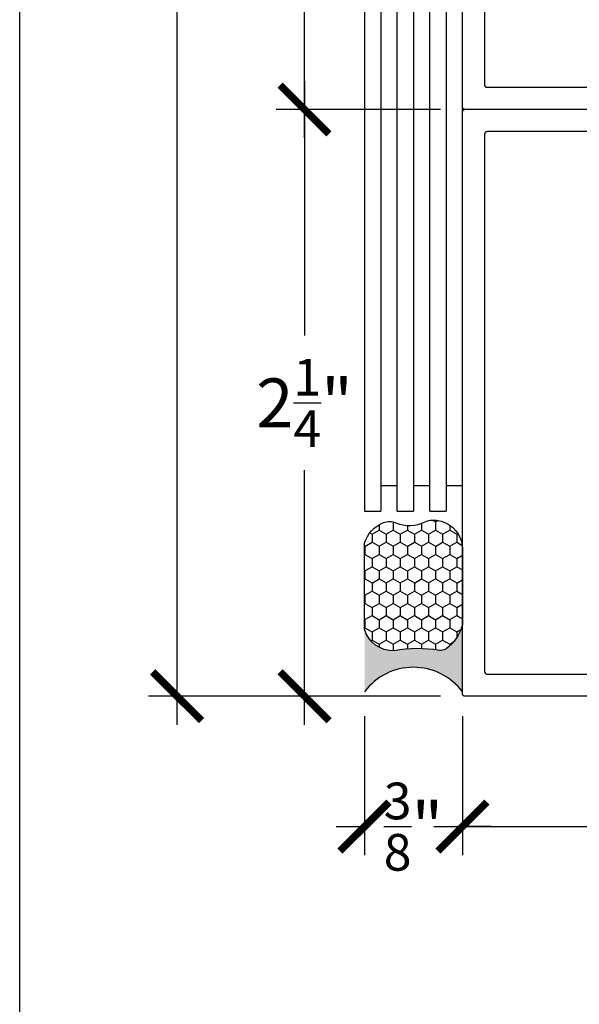
# Model space of a CAD drawing. Units: inches. Extents: x 0 to 160, y -25 to 22.
# Drawn here: x 18 to 20, y -19 to -15 of the extents above; entities that cross this region are included whole.
import ezdxf

# ---------------------------------------------------------------- set-up
doc = ezdxf.new("R2010")
doc.units = ezdxf.units.IN
doc.header["$LTSCALE"] = 0.5
doc.header["$MEASUREMENT"] = 0
for name, color, linetype in [('Arcadia-Dim', 4, 'Continuous'), ('Arcadia-Profile', 5, 'Continuous'), ('Arcadia-Shade', 8, 'Continuous')]:
    doc.layers.add(name, color=color, linetype=linetype)
doc.layers.add('Arcadia-Mview', color=6, linetype='Continuous', plot=False)
doc.styles.get("Standard").update_dxf_attribs({"font": 'ARIALN.TTF'})
doc.dimstyles.new('Arcadia-2', dxfattribs={"dimscale": 2, "dimtxt": 0.0938, "dimasz": 0.0938, "dimexe": 0.0546, "dimexo": 0.0469, "dimgap": 0.0469, "dimtad": 0, "dimtih": 1, "dimdec": 4, "dimzin": 3, "dimdsep": 46, "dimlunit": 4, "dimtxsty": 'Standard', "dimblk": 'ARCHTICK', "dimcen": 0.0469, "dimdle": 0.0546, "dimclrd": 256, "dimclre": 256, "dimclrt": 256, "dimadec": 0, "dimazin": 0, "dimtfac": 0.75, "dimtdec": 4, "dimtix": 1, "dimtmove": 2, "dimatfit": 3, "dimfxl": 1, "dimtolj": 1, "dimtzin": 3, "dimlwd": -3, "dimlwe": -3, "dimarcsym": 0})

# ---------------------------------------------------------------- blocks, each defined once
blk = doc.blocks.new('Sealant')
at = {"layer": 'Arcadia-Profile'}
blk.add_hatch(color=256, dxfattribs=at).paths.add_polyline_path([(0, 0.375), (-0.2562, 0.375, -0.178193), (-0.1636, 0.311, -0.197623), (-0.1584, 0.2878, 0.090019), (-0.1563, 0.1134, -0.343509), (-0.2403, 0), (0, 0, -0.5)])
at = {"layer": 'Arcadia-Shade'}
h = blk.add_hatch(dxfattribs=at)
h.set_pattern_fill('HONEY', color=256, scale=0.25, style=0)
h.paths.add_polyline_path([(-0.1584, 0.2878, 0.197623), (-0.1636, 0.311, 0.178193), (-0.2562, 0.375), (-0.5503, 0.375, 0.095417), (-0.5864, 0.368, 0.320488), (-0.6583, 0.2586, 0.107217), (-0.6516, 0.2329, -0.220053), (-0.6479, 0.1199, 0.197198), (-0.6484, 0.0725, 0.229419), (-0.5691, 0), (-0.2403, 0, 0.343509), (-0.1563, 0.1134, -0.090019)])
at = {"layer": 'Arcadia-Profile'}
blk.add_lwpolyline([(-0.6516, 0.2329, -0.107345), (-0.6583, 0.2586, -0.32041), (-0.5864, 0.368, -0.095417), (-0.5503, 0.375), (-0.2562, 0.375, -0.178193), (-0.1636, 0.311, -0.197623), (-0.1584, 0.2878, 0.090019), (-0.1563, 0.1134, -0.343509), (-0.2403, 0), (-0.5691, 0, -0.229419), (-0.6484, 0.0725, -0.197198), (-0.6479, 0.1199, 0.220053)], format="xyb", close=True, dxfattribs=at)
blk.add_arc((0.1406, 0.1875), 0.2344, 126.8699, 233.1301, dxfattribs=at)
blk = doc.blocks.new('_ArchTick')
at = {"color": 0, "linetype": 'ByBlock', "lineweight": -3, "const_width": 0.15}
blk.add_lwpolyline([(-0.5, -0.5), (0.5, 0.5)], dxfattribs=at)
blk = doc.blocks.new('*D125')
at = {"layer": 'Arcadia-Dim', "lineweight": -3, "transparency": 16777216}
for p, q in [((19.6965, -17.6201), (19.6965, -18.1528)), ((21.1965, -17.6274), (21.1965, -18.1528)), ((19.5873, -18.0436), (20.2291, -18.0436)), ((21.3057, -18.0436), (20.6639, -18.0436))]:
    blk.add_line(p, q, dxfattribs=at)
at = {"layer": 'Defpoints', "color": 0, "lineweight": -3, "transparency": 16777216}
for p in [(19.6965, -17.5263), (21.1965, -17.5336), (19.6965, -18.0436)]:
    blk.add_point(p, dxfattribs=at)
at = {"layer": 'Arcadia-Dim', "lineweight": -3, "transparency": 16777216, "xscale": 0.1876, "yscale": 0.1876, "zscale": 0.1876, "rotation": 180}
blk.add_blockref('_ArchTick', (19.6965, -18.0436), dxfattribs=at)
at = {"layer": 'Arcadia-Dim', "lineweight": -3, "transparency": 16777216, "xscale": 0.1876, "yscale": 0.1876, "zscale": 0.1876}
blk.add_blockref('_ArchTick', (21.1965, -18.0436), dxfattribs=at)
at = {"layer": 'Arcadia-Dim', "transparency": 16777216, "insert": (20.4465, -18.0436), "char_height": 0.1876, "attachment_point": 5}
blk.add_mtext('\\A1;1{\\H0.75x;\\S1/2;}"', dxfattribs=at)
blk = doc.blocks.new('*D126')
at = {"layer": 'Arcadia-Dim', "lineweight": -3, "transparency": 16777216}
for p, q in [((19.3215, -17.6201), (19.3215, -18.1528)), ((19.6965, -17.8694), (19.6965, -18.1528)), ((19.2123, -18.0436), (19.3402, -18.0436)), ((19.8057, -18.0436), (19.6778, -18.0436))]:
    blk.add_line(p, q, dxfattribs=at)
at = {"layer": 'Defpoints', "color": 0, "lineweight": -3, "transparency": 16777216}
for p in [(19.3215, -17.5263), (19.6965, -17.7756), (19.3215, -18.0436)]:
    blk.add_point(p, dxfattribs=at)
at = {"layer": 'Arcadia-Dim', "lineweight": -3, "transparency": 16777216, "xscale": 0.1876, "yscale": 0.1876, "zscale": 0.1876, "rotation": 180}
blk.add_blockref('_ArchTick', (19.3215, -18.0436), dxfattribs=at)
at = {"layer": 'Arcadia-Dim', "lineweight": -3, "transparency": 16777216, "xscale": 0.1876, "yscale": 0.1876, "zscale": 0.1876}
blk.add_blockref('_ArchTick', (19.6965, -18.0436), dxfattribs=at)
at = {"layer": 'Arcadia-Dim', "transparency": 16777216, "insert": (19.509, -18.0436), "char_height": 0.1876, "attachment_point": 5}
blk.add_mtext('\\A1;{\\H0.75x;\\S3/8;}"', dxfattribs=at)
blk = doc.blocks.new('*D127')
at = {"layer": 'Arcadia-Dim', "lineweight": -3, "transparency": 16777216}
for p, q in [((19.0917, -15.1844), (19.0917, -16.1603)), ((19.6127, -15.2936), (18.9825, -15.2936)), ((19.0917, -17.6528), (19.0917, -16.6768)), ((19.6127, -17.5436), (18.9825, -17.5436))]:
    blk.add_line(p, q, dxfattribs=at)
at = {"layer": 'Defpoints', "color": 0, "lineweight": -3, "transparency": 16777216}
for p in [(19.0917, -15.2936), (19.7065, -15.2936), (19.7065, -17.5436)]:
    blk.add_point(p, dxfattribs=at)
at = {"layer": 'Arcadia-Dim', "lineweight": -3, "transparency": 16777216, "xscale": 0.1876, "yscale": 0.1876, "zscale": 0.1876}
for p, rotation in [((19.0917, -15.2936), 90), ((19.0917, -17.5436), 270)]:
    blk.add_blockref('_ArchTick', p, dxfattribs=dict(at, rotation=rotation))
at = {"layer": 'Arcadia-Dim', "transparency": 16777216, "insert": (19.0917, -16.4186), "char_height": 0.1876, "attachment_point": 5}
blk.add_mtext('\\A1;2{\\H0.75x;\\S1/4;}"', dxfattribs=at)
blk = doc.blocks.new('*D128')
at = {"layer": 'Arcadia-Dim', "lineweight": -3, "transparency": 16777216}
for p, q in [((19.0917, -12.9344), (19.0917, -13.9103)), ((19.6127, -13.0436), (18.9825, -13.0436)), ((19.0917, -15.4028), (19.0917, -14.4268)), ((19.6127, -15.2936), (18.9825, -15.2936))]:
    blk.add_line(p, q, dxfattribs=at)
at = {"layer": 'Defpoints', "color": 0, "lineweight": -3, "transparency": 16777216}
for p in [(19.0917, -13.0436), (19.7065, -13.0436), (19.7065, -15.2936)]:
    blk.add_point(p, dxfattribs=at)
at = {"layer": 'Arcadia-Dim', "lineweight": -3, "transparency": 16777216, "xscale": 0.1876, "yscale": 0.1876, "zscale": 0.1876}
for p, rotation in [((19.0917, -13.0436), 90), ((19.0917, -15.2936), 270)]:
    blk.add_blockref('_ArchTick', p, dxfattribs=dict(at, rotation=rotation))
at = {"layer": 'Arcadia-Dim', "transparency": 16777216, "insert": (19.0917, -14.1686), "char_height": 0.1876, "attachment_point": 5}
blk.add_mtext('\\A1;2{\\H0.75x;\\S1/4;}"', dxfattribs=at)
blk = doc.blocks.new('*D129')
at = {"layer": 'Arcadia-Dim', "lineweight": -3, "transparency": 16777216}
for p, q in [((18.6032, -10.6844), (18.6032, -13.9075)), ((19.6127, -10.7936), (18.494, -10.7936)), ((18.6032, -17.6528), (18.6032, -14.4296)), ((18.9862, -17.5436), (18.494, -17.5436))]:
    blk.add_line(p, q, dxfattribs=at)
at = {"layer": 'Defpoints', "color": 0, "lineweight": -3, "transparency": 16777216}
for p in [(19.7065, -10.7936), (18.6032, -17.5436), (19.08, -17.5436)]:
    blk.add_point(p, dxfattribs=at)
at = {"layer": 'Arcadia-Dim', "lineweight": -3, "transparency": 16777216, "xscale": 0.1876, "yscale": 0.1876, "zscale": 0.1876}
for p, rotation in [((18.6032, -10.7936), 90), ((18.6032, -17.5436), 270)]:
    blk.add_blockref('_ArchTick', p, dxfattribs=dict(at, rotation=rotation))
at = {"layer": 'Arcadia-Dim', "transparency": 16777216, "insert": (18.6032, -14.1686), "char_height": 0.1876, "attachment_point": 5}
blk.add_mtext('\\A1;6{\\H0.75x;\\S3/4;}"', dxfattribs=at)

msp = doc.modelspace()

# ---------------------------------------------------------------- linework, layer by layer
at = {"layer": 'Arcadia-Mview', "lineweight": -3}
msp.add_lwpolyline([(18, -6), (34, -6), (34, -24.65916), (18, -24.65916)], close=True, dxfattribs=at)
at = {"layer": 'Arcadia-Profile', "lineweight": -3, "elevation": -0.0001}
for points in [[(19.69651, -17.53355), (19.69651, -10.80355)], [(19.44651, -16.83371), (19.44651, -11.49777), (19.38401, -11.49777), (19.38401, -16.83371)], [(19.57151, -16.83371), (19.57151, -11.49777), (19.50901, -11.49777), (19.50901, -16.83371)], [(19.69651, -11.49777), (19.63401, -11.49777), (19.63401, -16.83371)], [(19.38401, -11.59627), (19.32151, -11.59627), (19.32151, -16.83371), (19.38401, -16.83371)], [(19.78151, -13.13855), (19.78151, -15.19855), (19.78152, -15.19908), (19.78156, -15.1996), (19.78163, -15.20012), (19.78173, -15.20063), (19.78185, -15.20114), (19.782, -15.20164), (19.78217, -15.20214), (19.78237, -15.20262), (19.7826, -15.20309), (19.78285, -15.20355), (19.78312, -15.204), (19.78342, -15.20443), (19.78374, -15.20485), (19.78408, -15.20524), (19.78444, -15.20562), (19.78482, -15.20598), (19.78521, -15.20632), (19.78563, -15.20664), (19.78606, -15.20694), (19.78651, -15.20721), (19.78697, -15.20746), (19.78744, -15.20769), (19.78792, -15.20789), (19.78842, -15.20806), (19.78892, -15.20821), (19.78943, -15.20833), (19.78994, -15.20843), (19.79046, -15.2085), (19.79098, -15.20854), (19.79151, -15.20855), (20.78651, -15.20855)], [(21.18651, -15.29355), (19.70651, -15.29355), (19.70598, -15.29354), (19.70546, -15.2935), (19.70494, -15.29343), (19.70443, -15.29333), (19.70392, -15.29321), (19.70342, -15.29306), (19.70292, -15.29289), (19.70244, -15.29269), (19.70197, -15.29246), (19.70151, -15.29221), (19.70106, -15.29194), (19.70063, -15.29164), (19.70021, -15.29132), (19.69982, -15.29098), (19.69944, -15.29062), (19.69908, -15.29024), (19.69874, -15.28985), (19.69842, -15.28943), (19.69812, -15.289), (19.69785, -15.28855), (19.6976, -15.28809), (19.69737, -15.28762), (19.69717, -15.28714), (19.697, -15.28664), (19.69685, -15.28614), (19.69673, -15.28563), (19.69663, -15.28512), (19.69656, -15.2846), (19.69652, -15.28408), (19.69651, -15.28355)], [(19.69651, -15.30355), (19.69652, -15.30303), (19.69656, -15.30251), (19.69663, -15.30199), (19.69673, -15.30147), (19.69685, -15.30096), (19.697, -15.30046), (19.69717, -15.29997), (19.69737, -15.29948), (19.6976, -15.29901), (19.69785, -15.29855), (19.69812, -15.29811), (19.69842, -15.29767), (19.69874, -15.29726), (19.69908, -15.29686), (19.69944, -15.29648), (19.69982, -15.29612), (19.70021, -15.29578), (19.70063, -15.29546), (19.70106, -15.29517), (19.70151, -15.29489), (19.70197, -15.29464), (19.70244, -15.29442), (19.70292, -15.29422), (19.70342, -15.29404), (19.70392, -15.29389), (19.70443, -15.29377), (19.70494, -15.29368), (19.70546, -15.29361), (19.70598, -15.29357), (19.70651, -15.29355)], [(20.78651, -15.37855), (19.79151, -15.37855), (19.79098, -15.37857), (19.79046, -15.37861), (19.78994, -15.37868), (19.78943, -15.37877), (19.78892, -15.37889), (19.78842, -15.37904), (19.78792, -15.37922), (19.78744, -15.37942), (19.78697, -15.37964), (19.78651, -15.37989), (19.78606, -15.38017), (19.78563, -15.38046), (19.78521, -15.38078), (19.78482, -15.38112), (19.78444, -15.38148), (19.78408, -15.38186), (19.78374, -15.38226), (19.78342, -15.38267), (19.78312, -15.38311), (19.78285, -15.38355), (19.7826, -15.38401), (19.78237, -15.38448), (19.78217, -15.38497), (19.782, -15.38546), (19.78185, -15.38596), (19.78173, -15.38647), (19.78163, -15.38699), (19.78156, -15.38751), (19.78152, -15.38803), (19.78151, -15.38855), (19.78151, -17.44855), (19.78152, -17.44908), (19.78156, -17.4496), (19.78163, -17.45012), (19.78173, -17.45063), (19.78185, -17.45114), (19.782, -17.45164), (19.78217, -17.45214), (19.78237, -17.45262), (19.7826, -17.45309), (19.78285, -17.45355), (19.78312, -17.454), (19.78342, -17.45443), (19.78374, -17.45485), (19.78408, -17.45524), (19.78444, -17.45562), (19.78482, -17.45598), (19.78521, -17.45632), (19.78563, -17.45664), (19.78606, -17.45694), (19.78651, -17.45721), (19.78697, -17.45746), (19.78744, -17.45769), (19.78792, -17.45789), (19.78842, -17.45806), (19.78892, -17.45821), (19.78943, -17.45833), (19.78994, -17.45843), (19.79046, -17.4585), (19.79098, -17.45854), (19.79151, -17.45855), (20.78651, -17.45855)], [(19.38401, -16.73521), (19.44651, -16.73521)], [(19.50901, -16.73521), (19.57151, -16.73521)], [(19.63401, -16.73521), (19.69651, -16.73521)], [(19.44651, -16.83371), (19.50901, -16.83371)], [(19.57151, -16.83371), (19.63401, -16.83371)], [(21.18651, -17.54355), (19.70651, -17.54355), (19.70598, -17.54354), (19.70546, -17.5435), (19.70494, -17.54343), (19.70443, -17.54333), (19.70392, -17.54321), (19.70342, -17.54306), (19.70292, -17.54289), (19.70244, -17.54269), (19.70197, -17.54246), (19.70151, -17.54221), (19.70106, -17.54194), (19.70063, -17.54164), (19.70021, -17.54132), (19.69982, -17.54098), (19.69944, -17.54062), (19.69908, -17.54024), (19.69874, -17.53985), (19.69842, -17.53943), (19.69812, -17.539), (19.69785, -17.53855), (19.6976, -17.53809), (19.69737, -17.53762), (19.69717, -17.53714), (19.697, -17.53664), (19.69685, -17.53614), (19.69673, -17.53563), (19.69663, -17.53512), (19.69656, -17.5346), (19.69652, -17.53408), (19.69651, -17.53355)]]:
    msp.add_lwpolyline(points, dxfattribs=at)

# ---------------------------------------------------------------- block references
at = {"layer": 'Arcadia-Profile', "lineweight": -3, "rotation": 270}
msp.add_blockref('Sealant', (19.32151, -17.52625, -0.0001), dxfattribs=at)

# ---------------------------------------------------------------- dimensions: what is measured, and where the dimension line sits
at = {"layer": 'Arcadia-Dim'}
dim = msp.add_linear_dim(base=(18.60318, -17.54355, -0.0001), p1=(19.70651, -10.79355, -0.0001), p2=(19.08001, -17.54355, -0.0001), angle=270, dimstyle='Arcadia-2', dxfattribs=at)
dim.commit()
dim.dimension.update_dxf_attribs({"geometry": '*D129', "text_midpoint": (18.60318, -14.16855, -0.0001)})
for base, p1, p2, angle, picture, middle in [((19.09165, -13.04355, -0.0001), (19.70651, -15.29355, -0.0001), (19.70651, -13.04355, -0.0001), 270, '*D128', (19.09165, -14.16855, -0.0001)), ((19.09165, -15.29355, -0.0001), (19.70651, -17.54355, -0.0001), (19.70651, -15.29355, -0.0001), 270, '*D127', (19.09165, -16.41855, -0.0001)), ((19.32151, -18.04355, -0.0001), (19.69651, -17.77563, -0.0001), (19.32151, -17.52625, -0.0001), 180, '*D126', (19.50901, -18.04355, -0.0001)), ((19.69651, -18.04355, -0.0001), (21.19651, -17.53355, -0.0001), (19.69651, -17.52625, -0.0001), 180, '*D125', (20.44651, -18.04355, -0.0001))]:
    dim = msp.add_linear_dim(base=base, p1=p1, p2=p2, angle=angle, dimstyle='Arcadia-2', dxfattribs=at)
    dim.commit()
    dim.dimension.update_dxf_attribs({"geometry": picture, "text_midpoint": middle, "dimtype": 160})

doc.saveas('drawing.dxf')
